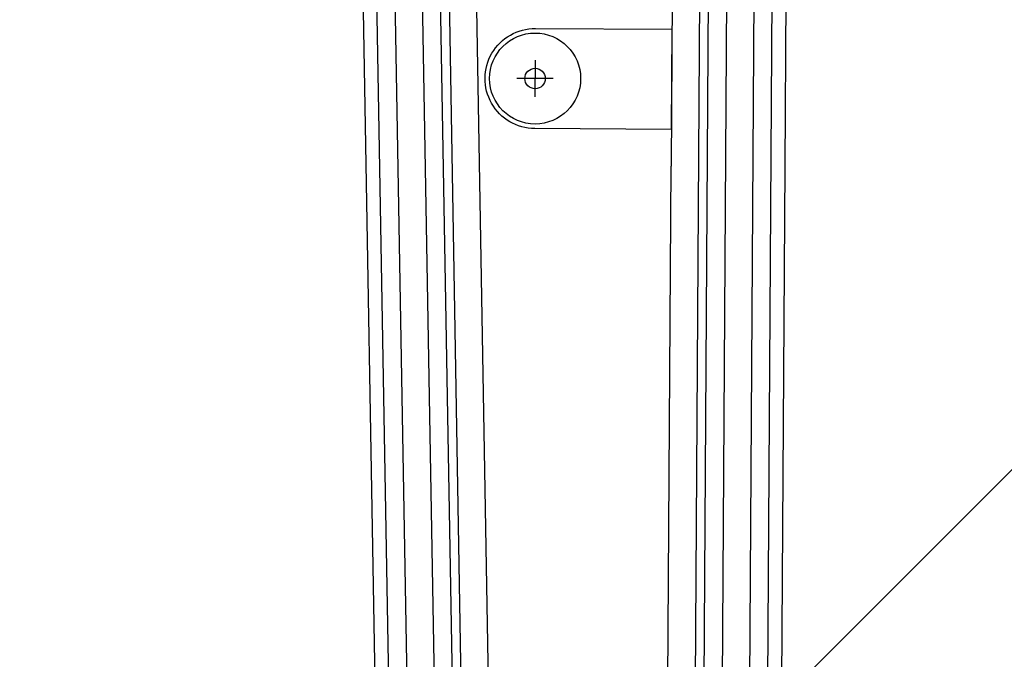
# Model space of a CAD drawing. Units: metres. Extents: x -1922 to -1821, y 1901 to 2060.
# Drawn here: x -1832 to -1832, y 2019 to 2019 of the extents above; entities that cross this region are included whole.
import ezdxf

# ---------------------------------------------------------------- set-up
doc = ezdxf.new("R2010")
doc.units = ezdxf.units.M
doc.linetypes.add('CONTINU', pattern=[0])
doc.layers.add('MUR-7', color=7, linetype='Continuous')
doc.layers.add('ZONE NON ELINGABLE-7', color=133, linetype='Continuous')

msp = doc.modelspace()

# ---------------------------------------------------------------- hatches: boundary and pattern name
at = {"layer": 'ZONE NON ELINGABLE-7', "linetype": 'CONTINU'}
h = msp.add_hatch(dxfattribs=at)
h.set_pattern_fill('ANSI31', color=256, scale=0.2, angle=45)
h.set_pattern_definition([(45, (-1917.6378, 2046.23436), (-0.449013, 0.449013), [])])
h.paths.add_polyline_path([(-1830.30764, 2021.55436), (-1830.30764, 2018.5546), (-1853.26778, 2018.5546), (-1853.26778, 2021.55436)])
h.paths.add_polyline_path([(-1830.30764, 2039.55436), (-1830.30764, 2042.55436), (-1853.26778, 2042.55436), (-1853.26778, 2039.55436)])

# ---------------------------------------------------------------- linework, layer by layer
at = {"layer": 'MUR-7'}
for p, q in [((-1831.93165, 2019.4293), (-1831.91704, 2018.59239)), ((-1831.92365, 2019.42944), (-1831.90904, 2018.59253)), ((-1831.91165, 2019.42965), (-1831.89704, 2018.59274)), ((-1831.90365, 2019.42978), (-1831.88904, 2018.59287)), ((-1831.88504, 2018.59294), (-1831.89955, 2019.4241)), ((-1831.78621, 2019.41977), (-1831.79141, 2018.59992)), ((-1831.78745, 2018.59323), (-1831.78221, 2019.41975)), ((-1831.77945, 2018.59318), (-1831.77421, 2019.4197)), ((-1831.76745, 2018.59311), (-1831.76221, 2019.41962)), ((-1831.75946, 2018.59306), (-1831.75421, 2019.41957)), ((-1831.87324, 2018.60437), (-1831.88492, 2019.27354)), ((-1831.80338, 2018.60455), (-1831.79958, 2019.20449))]:
    msp.add_line(p, q, dxfattribs=at)
at = {"layer": 'MUR-7', "ltscale": 2}
for p, q in [((-1831.79821, 2019.42034), (-1831.79958, 2019.20449)), ((-1831.74821, 2019.42002), (-1831.74958, 2019.20417)), ((-1831.93492, 2019.27266), (-1831.92295, 2018.5871)), ((-1831.74958, 2019.20417), (-1831.75349, 2018.58783))]:
    msp.add_line(p, q, dxfattribs=at)
at = {"layer": 'MUR-7', "ltscale": 0.5}
for p, q in [((-1831.85928, 2019.25096), (-1831.85939, 2019.23496)), ((-1831.85134, 2019.24291), (-1831.86733, 2019.24301))]:
    msp.add_line(p, q, dxfattribs=at)
msp.add_lwpolyline([(-1831.8592, 2019.26496), (-1831.7992, 2019.26458), (-1831.79948, 2019.22058), (-1831.85947, 2019.22096, -1)], format="xyb", close=True, dxfattribs=at)
for radius in [0.02, 0.0045]:
    msp.add_circle((-1831.85934, 2019.24296), radius, dxfattribs=at)
for centre, radius, start, end in [((-1831.84429, 2018.49697), 0.99407, 95.3601, 179.56345), ((-1831.83116, 2018.49708), 0.98336, 0.43493, 85.2277)]:
    msp.add_arc(centre, radius, start, end, dxfattribs=at)

doc.saveas('drawing.dxf')
